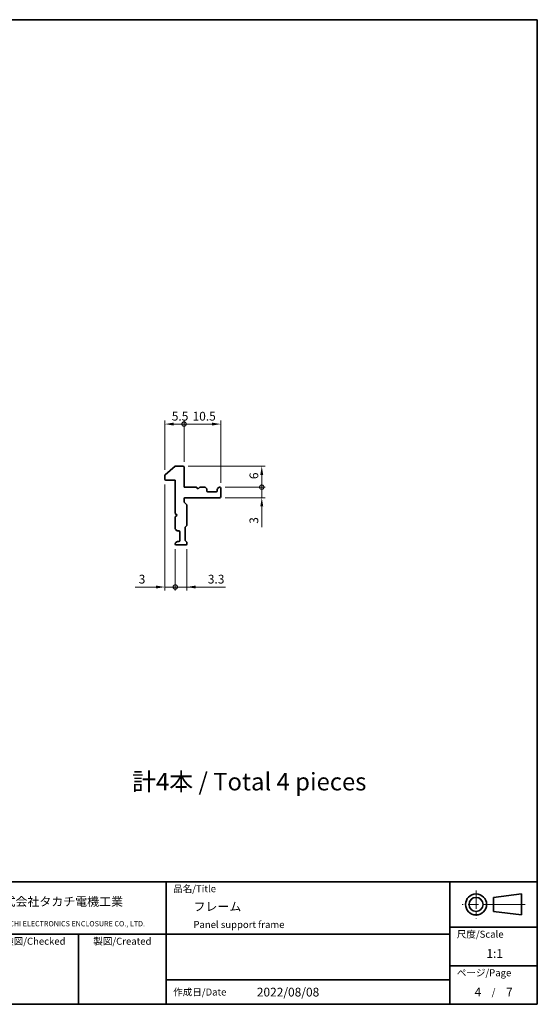
# Model space of a CAD drawing. Units: millimetres. Extents: x 0 to 5925, y 0 to 984.
# Drawn here: x 3401 to 3549, y 0 to 281 of the extents above; entities that cross this region are included whole.
import ezdxf
from ezdxf.enums import TextEntityAlignment as Align

# ---------------------------------------------------------------- set-up
doc = ezdxf.new("R2010")
doc.units = ezdxf.units.MM
doc.header["$LTSCALE"] = 2.5
doc.linetypes.add('CHAIN', pattern=[0.35429999999999995, 0.2362, -0.0295, 0.0591, -0.0295])
doc.layers.get('Defpoints').update_dxf_attribs({"lineweight": 25})
for name, color, linetype, lineweight in [('Border (ISO)', 7, 'Continuous', 35), ('Dimension (ISO)', 7, 'Continuous', 18), ('Dimension (ISO) @ 1', 7, 'Continuous', 18), ('Hatch (ISO)', 1, 'Continuous', 18), ('Symbol (ISO)', 7, 'Continuous', 18), ('Title (ISO)', 7, 'Continuous', 35), ('Visible (ISO)', 7, 'Continuous', 35)]:
    doc.layers.add(name, color=color, linetype=linetype, lineweight=lineweight)
doc.styles.add('Note Text (TK)', font='MS PGothic.ttf')
doc.styles.add('文字スタイル67', font='arial.ttf')
doc.dimstyles.new('Default - Method 1b (TK)', dxfattribs={"dimscale": 2.5, "dimtxt": 2.5, "dimasz": 2.5, "dimexe": 1, "dimexo": 1.499999999999999, "dimgap": 1, "dimtad": 1, "dimrnd": 1e-08, "dimdsep": 46, "dimtxsty": 'Note Text (TK)', "dimcen": 0.09, "dimdle": 5, "dimclrd": 100, "dimclre": 100, "dimclrt": 7, "dimadec": 1, "dimazin": 1, "dimtfac": 1, "dimtmove": 0, "dimatfit": 3, "dimfxl": 1, "dimtolj": 1, "dimlwd": -1, "dimlwe": -1, "dimarcsym": 0})

# ---------------------------------------------------------------- blocks, each defined once
blk = doc.blocks.new('図面枠 tk図枠')
at = {"layer": 'Border (ISO)'}
for p, q in [((14.49999999999999, 289), (405.4999999999999, 289)), ((14.49999999999999, 289), (14.50000000000001, 8.000000000000007)), ((405.4999999999999, 289), (405.4999999999999, 8.000000000000007)), ((14.50000000000001, 8.000000000000007), (405.4999999999999, 8.000000000000007))]:
    blk.add_line(p, q, dxfattribs=at)
blk = doc.blocks.new('表題欄 tk表題欄')
at = {"layer": 'Hatch (ISO)'}
h = blk.add_hatch(color=256, dxfattribs=at)
edge = h.paths.add_edge_path(flags=0)
edge.add_arc((95.57537688673352, 236.2990653650367), 0.5958259999999996, 269.9999999999897, 360)
edge.add_line((96.17120288673351, 236.2990653650368), (96.17120288673348, 239.7107813650365))
edge.add_arc((95.5753768867335, 239.7107813650366), 0.5958259999999996, 0, 90.0000000000068)
edge.add_line((95.57537688673342, 240.3066073650366), (79.13710888673356, 240.3066073650366))
edge.add_arc((79.13710888673353, 239.7107813650366), 0.5958259999999996, 89.99999999999744, 180)
edge.add_line((78.54128288673353, 239.7107813650365), (78.54128288673331, 236.2990653650368))
edge.add_arc((79.13710888673332, 236.2990653650365), 0.5958259999999996, 180, 270.0000000000231)
edge.add_line((79.13710888673356, 235.7032393650365), (95.57537688673342, 235.7032393650367))
edge = h.paths.add_edge_path()
edge.add_line((77.83935088673357, 239.9556413650366), (77.83935088673357, 236.0542053650368))
edge.add_arc((78.54128288673346, 236.0542053650367), 0.7019319999998935, 180, 270.0000000000087)
edge.add_line((78.54128288673357, 235.3522733650368), (96.17120288673352, 235.3522733650368))
edge.add_arc((96.17120288673351, 236.0542053650367), 0.7019319999998921, 270, 360)
edge.add_line((96.8731348867334, 236.0542053650368), (96.87313488673352, 239.9556413650366))
edge.add_arc((96.1712028867336, 239.9556413650367), 0.7019319999998921, 0, 90.00000000000873)
edge.add_line((96.17120288673348, 240.6575733650367), (78.54128288673357, 240.6575733650366))
edge.add_arc((78.54128288673357, 239.9556413650366), 0.7019319999999984, 90, 180)
for points in [[(79.07181288673355, 239.1476033650369), (79.07181288673355, 238.6578833650367), (79.92066088673353, 238.6578833650367), (79.92066088673353, 236.6581933650368), (80.50832488673353, 236.6581933650368), (80.50832488673353, 238.6578833650367), (81.35717288673355, 238.6578833650367), (81.35717288673355, 239.1476033650369)], [(85.68407849525303, 236.6581933650368), (84.9434673993943, 237.8918698287545), (84.41792288673358, 237.3246628822781), (84.41792288673358, 236.6581933650368), (83.89555488673355, 236.6581933650368), (83.89555488673355, 239.1476033650369), (84.41792288673358, 239.1476033650369), (84.41792288673358, 238.0993979968839), (85.38913556809511, 239.1476033650369), (86.10696490847272, 239.1476033650369), (85.31925422435492, 238.2974470774499), (86.30334488673353, 236.6581933650368)], [(92.09142939614459, 239.1476033650369), (92.09142939614459, 236.6581933650368), (92.60971639614465, 236.6581933650368), (92.60971639614465, 237.6580383650368), (93.76872039614462, 237.6580383650368), (93.76872039614462, 236.6581933650368), (94.28700739614459, 236.6581933650368), (94.28700739614459, 239.1476033650369), (93.76872039614462, 239.1476033650369), (93.76872039614462, 238.1477583650367), (92.60971639614465, 238.1477583650367), (92.60971639614465, 239.1476033650369)], [(94.84202339614467, 239.1476033650369), (94.84202339614467, 236.6581933650368), (95.36439139614473, 236.6581933650368), (95.36439139614473, 239.1476033650369)]]:
    blk.add_hatch(color=256, dxfattribs=at).paths.add_polyline_path(points)
h = blk.add_hatch(color=256, dxfattribs=at)
h.paths.add_polyline_path([(82.59020695886475, 237.7110913650368), (81.95242681460243, 237.7110913650368), (82.27131688673356, 238.5794973650367)], flags=0)
h.paths.add_polyline_path([(82.77903014574996, 237.1968853650368), (81.76360362771717, 237.1968853650368), (81.56578886050404, 236.6581933650368), (80.94907288673355, 236.6581933650368), (81.86321688673357, 239.1476033650369), (82.67941688673353, 239.1476033650369), (83.59356088673351, 236.6581933650368), (82.97684491296302, 236.6581933650368)])
h = blk.add_hatch(color=256, dxfattribs=at)
h.paths.add_polyline_path([(87.52707281460246, 237.7110913650368), (88.16485295886469, 237.7110913650368), (87.84596288673359, 238.5794973650367)], flags=0)
h.paths.add_polyline_path([(87.14043486050403, 236.6581933650368), (87.3382496277172, 237.1968853650368), (88.35367614574989, 237.1968853650368), (88.551490912963, 236.6581933650368), (89.16820688673343, 236.6581933650368), (88.25406288673352, 239.1476033650369), (87.43786288673356, 239.1476033650369), (86.52371888673358, 236.6581933650368)])
h = blk.add_hatch(color=256, dxfattribs=at)
edge = h.paths.add_edge_path()
edge.add_arc((90.52309888673334, 237.9028983650369), 1.273272000000011, 38.55054079078439, 336.5820184016556)
edge.add_line((91.69149139614446, 237.3968543650369), (91.17255542714857, 237.6216113977801))
edge.add_ellipse((90.52309888673352, 237.9028983650369), major_axis=(0, -0.7998759999999119), ratio=0.8673469387756529, start_angle=128.5505407907963, end_angle=426.582018401653, ccw=False)
edge.add_line((91.09381514418376, 238.3576891122095), (91.51887237036831, 238.6964075050431))
at = {"layer": 'Title (ISO)'}
for p, q in [((74.70882392282105, 244.052739026017), (255.7088239228211, 244.052739026017)), ((74.70882392282105, 209.052739026017), (74.70882392282105, 244.052739026017)), ((149.7088239228211, 244.052739026017), (149.7088239228211, 209.052739026017)), ((230.7088239228211, 244.052739026017), (230.7088239228211, 209.052739026017)), ((255.7088239228211, 244.052739026017), (255.7088239228211, 209.052739026017)), ((243.2088239228211, 239.552739026017), (251.2088239228211, 240.5527390260171)), ((243.2088239228211, 239.552739026017), (243.2088239228211, 235.552739026017)), ((251.2088239228211, 234.552739026017), (251.2088239228211, 240.5527390260171)), ((243.2088239228211, 235.552739026017), (251.2088239228211, 234.552739026017)), ((230.7088239228211, 231.052739026017), (255.7088239228211, 231.052739026017)), ((74.70882392282105, 229.052739026017), (230.7088239228211, 229.052739026017)), ((99.70882392282108, 229.052739026017), (99.70882392282108, 209.052739026017)), ((124.708823922821, 229.052739026017), (124.708823922821, 209.052739026017)), ((230.7088239228211, 220.052739026017), (255.7088239228211, 220.052739026017)), ((149.7088239228211, 216.052739026017), (230.7088239228211, 216.052739026017)), ((255.7088239228211, 209.052739026017), (74.70882392282105, 209.052739026017))]:
    blk.add_line(p, q, dxfattribs=at)
at = {"layer": 'Title (ISO)', "color": 4, "linetype": 'CHAIN', "lineweight": 18, "ltscale": 8.889559745788574}
blk.add_line((238.2088239228211, 241.552739026017), (238.2088239228211, 233.552739026017), dxfattribs=at)
at = {"layer": 'Title (ISO)', "color": 4, "linetype": 'CHAIN', "lineweight": 18, "ltscale": 20.00163269042969}
blk.add_line((252.2088239228211, 237.552739026017), (234.2088239228211, 237.552739026017), dxfattribs=at)
at = {"layer": 'Title (ISO)'}
for radius in [3, 2]:
    blk.add_circle((238.2088239228211, 237.552739026017), radius, dxfattribs=at)
at = {"layer": 'Title (ISO)', "color": 1, "char_height": 2.000000029802322, "line_spacing_factor": 1.5, "style": 'Note Text (TK)'}
for s, insert, attachment_point in [('\\fＭＳ Ｐゴシック|b0|i0;{\\H2.0000;品名/Title}', (151.708823922821, 242.052739026017), 4), ('\\fＭＳ Ｐゴシック|b0|i0;{\\H2.0000;承認/Approved}', (87.20882392282108, 227.052739026017), 5), ('\\fＭＳ Ｐゴシック|b0|i0;{\\H2.0000;検図/Checked}', (112.208823922821, 227.052739026017), 5), ('\\fＭＳ Ｐゴシック|b0|i0;{\\H2.0000;製図/Created}', (137.2088239228211, 227.052739026017), 5), ('\\fＭＳ Ｐゴシック|b0|i0;{\\H2.0000;尺度/Scale}', (232.7088239228211, 229.052739026017), 4), ('\\fＭＳ Ｐゴシック|b0|i0;{\\H2.0000;ページ/Page}', (232.7088239228211, 218.052739026017), 4), ('\\fＭＳ Ｐゴシック|b0|i0;{\\H2.0000;作成日/Date}', (151.708823922821, 212.552739026017), 4)]:
    blk.add_mtext(s, dxfattribs=dict(at, insert=insert, attachment_point=attachment_point))
at = {"layer": 'Title (ISO)', "color": 7, "line_spacing_factor": 1.5, "style": 'Note Text (TK)'}
for s, insert, char_height, attachment_point in [('株式会社タカチ電機工業', (99.87313488673345, 238.052739026017), 2.5, 4), ('\\fArial|b0|i0;{\\H1.4986;TAKACHI ELECTRONICS ENCLOSURE CO., LTD.}', (99.87313488673342, 232.052739026017), 1.49859994649887, 4), ('\\fＭＳ Ｐゴシック|b0|i0;{\\H2.0000;/}', (243.2088239228211, 212.5527390260171), 2.000000029802322, 5)]:
    blk.add_mtext(s, dxfattribs=dict(at, insert=insert, char_height=char_height, attachment_point=attachment_point))
at = {"layer": 'Title (ISO)', "color": 7}
for tag, p, height, style in [('<品名>_001', (157.524164831912, 235.7388185714716), 2.5, 'Note Text (TK)'), ('<Title>_001', (157.7088239228211, 230.5520568828656), 2.000000029802322, '文字スタイル67'), ('作成日_001', (175.6250171046392, 211.2814322078352), 2.5, 'Note Text (TK)'), ('<ページ_No.>_001', (237.9488807410029, 211.3027390260171), 2.5, 'Note Text (TK)'), ('<総ページ数>_001', (246.7926307410029, 211.3027390260171), 2.5, 'Note Text (TK)')]:
    blk.add_attdef(tag, p, '', height=height, dxfattribs=dict(at, style=style))
at = {"layer": 'Title (ISO)', "color": 7, "style": 'Note Text (TK)'}
blk.add_attdef('<尺度>', text='', height=2.5, dxfattribs=at).set_placement((243.2088239228211, 223.5527390260171), align=Align.MIDDLE_CENTER)
blk = doc.blocks.new('_DotSmall')
at = {"color": 0, "linetype": 'ByBlock', "const_width": 0.5}
blk.add_lwpolyline([(-0.0625, 0, 1), (0.0625, 0, 1)], format="xyb", close=True, dxfattribs=at)
blk = doc.blocks.new('*D61')
at = {"layer": 'Defpoints', "color": 0}
for p in [(3448.107956202768, 165.5881611355172), (3448.107956202768, 153.2881611355179), (3442.607956202768, 150.994486146321)]:
    blk.add_point(p, dxfattribs=at)
at = {"layer": 'Dimension (ISO)', "color": 100}
for p, q in [((3442.607956202768, 152.494486146321), (3442.607956202768, 166.5881611355172)), ((3448.107956202768, 154.7881611355179), (3448.107956202768, 166.5881611355172)), ((3445.107956202768, 165.5881611355172), (3448.107956202768, 165.5881611355172))]:
    blk.add_line(p, q, dxfattribs=at)
blk.add_solid([(3445.107956202768, 166.0048278021839), (3445.107956202768, 165.1714944688506), (3442.607956202768, 165.5881611355172)], dxfattribs=at)
at = {"layer": 'Dimension (ISO)', "color": 100, "xscale": 2.5, "yscale": 2.5, "zscale": 2.5}
blk.add_blockref('_DotSmall', (3448.107956202768, 165.5881611355172), dxfattribs=at)
at = {"layer": 'Dimension (ISO)', "color": 7, "insert": (3444.605115293677, 167.8381611355172), "char_height": 2.5, "attachment_point": 4, "style": 'Note Text (TK)'}
blk.add_mtext('\\A1;5.5', dxfattribs=at)
blk = doc.blocks.new('*D62')
at = {"layer": 'Defpoints', "color": 0}
for p in [(3458.607956202769, 165.5881611355172), (3448.107956202768, 153.2881611355179), (3458.607956202769, 147.2881611355179)]:
    blk.add_point(p, dxfattribs=at)
at = {"layer": 'Dimension (ISO)', "color": 100}
for p, q in [((3448.107956202768, 154.7881611355179), (3448.107956202768, 166.5881611355172)), ((3458.607956202769, 148.7881611355179), (3458.607956202769, 166.5881611355172)), ((3448.107956202768, 165.5881611355172), (3456.107956202768, 165.5881611355172))]:
    blk.add_line(p, q, dxfattribs=at)
blk.add_solid([(3456.107956202768, 166.0048278021839), (3456.107956202768, 165.1714944688506), (3458.607956202769, 165.5881611355172)], dxfattribs=at)
at = {"layer": 'Dimension (ISO)', "color": 100, "xscale": 2.5, "yscale": 2.5, "zscale": 2.5, "rotation": 180}
blk.add_blockref('_DotSmall', (3448.107956202768, 165.5881611355172), dxfattribs=at)
at = {"layer": 'Dimension (ISO)', "color": 7, "insert": (3450.545456202769, 167.8381611355172), "char_height": 2.5, "attachment_point": 4, "style": 'Note Text (TK)'}
blk.add_mtext('\\A1;10.5', dxfattribs=at)
blk = doc.blocks.new('*D63')
at = {"layer": 'Defpoints', "color": 0}
for p in [(3442.607956202768, 149.8881611355183), (3445.607956202768, 131.3881611355183), (3445.607956202768, 119.0881611355172)]:
    blk.add_point(p, dxfattribs=at)
at = {"layer": 'Dimension (ISO)', "color": 100}
for p, q in [((3442.607956202768, 148.3881611355183), (3442.607956202768, 118.0881611355172)), ((3445.607956202768, 129.8881611355183), (3445.607956202768, 118.0881611355172)), ((3440.107956202768, 119.0881611355172), (3434.159092544815, 119.0881611355172)), ((3445.607956202768, 119.0881611355172), (3442.607956202768, 119.0881611355172)), ((3445.607956202768, 119.0881611355172), (3450.607956202768, 119.0881611355172))]:
    blk.add_line(p, q, dxfattribs=at)
blk.add_solid([(3440.107956202768, 119.5048278021839), (3440.107956202768, 118.6714944688505), (3442.607956202768, 119.0881611355172)], dxfattribs=at)
at = {"layer": 'Dimension (ISO)', "color": 100, "xscale": 2.5, "yscale": 2.5, "zscale": 2.5, "rotation": 180}
blk.add_blockref('_DotSmall', (3445.607956202768, 119.0881611355172), dxfattribs=at)
at = {"layer": 'Dimension (ISO)', "color": 7, "insert": (3435.159092544814, 121.3381611355172), "char_height": 2.5, "attachment_point": 4, "style": 'Note Text (TK)'}
blk.add_mtext('\\A1;3', dxfattribs=at)
blk = doc.blocks.new('*D64')
at = {"layer": 'Defpoints', "color": 0}
for p in [(3445.607956202768, 131.3881611355183), (3448.907956202769, 131.3881611355183), (3448.907956202769, 119.0881611355172)]:
    blk.add_point(p, dxfattribs=at)
at = {"layer": 'Dimension (ISO)', "color": 100}
for p, q in [((3445.607956202768, 129.8881611355183), (3445.607956202768, 118.0881611355172)), ((3448.907956202769, 129.8881611355183), (3448.907956202769, 118.0881611355172)), ((3445.607956202768, 119.0881611355172), (3443.107956202768, 119.0881611355172)), ((3445.607956202768, 119.0881611355172), (3448.907956202769, 119.0881611355172)), ((3451.407956202768, 119.0881611355172), (3459.913638080639, 119.0881611355172))]:
    blk.add_line(p, q, dxfattribs=at)
blk.add_solid([(3451.407956202768, 119.5048278021839), (3451.407956202768, 118.6714944688505), (3448.907956202769, 119.0881611355172)], dxfattribs=at)
at = {"layer": 'Dimension (ISO)', "color": 100, "xscale": 2.5, "yscale": 2.5, "zscale": 2.5}
blk.add_blockref('_DotSmall', (3445.607956202768, 119.0881611355172), dxfattribs=at)
at = {"layer": 'Dimension (ISO)', "color": 7, "insert": (3454.907956262458, 121.3381611355172), "char_height": 2.5, "attachment_point": 4, "style": 'Note Text (TK)'}
blk.add_mtext('\\A1;3.3', dxfattribs=at)
blk = doc.blocks.new('*D65')
at = {"layer": 'Defpoints', "color": 0}
for p in [(3458.30795620277, 147.5881611355173), (3470.30795620277, 147.5881611355173), (3458.30795620277, 144.5881611355173)]:
    blk.add_point(p, dxfattribs=at)
at = {"layer": 'Dimension (ISO)', "color": 100}
for p, q in [((3470.30795620277, 147.5881611355173), (3470.30795620277, 152.5881611355172)), ((3459.80795620277, 147.5881611355173), (3471.30795620277, 147.5881611355173)), ((3470.30795620277, 147.5881611355173), (3470.30795620277, 144.5881611355173)), ((3459.80795620277, 144.5881611355173), (3471.30795620277, 144.5881611355173)), ((3470.30795620277, 142.0881611355173), (3470.30795620277, 136.1392974775648))]:
    blk.add_line(p, q, dxfattribs=at)
blk.add_solid([(3469.891289536103, 142.0881611355173), (3470.724622869436, 142.0881611355173), (3470.30795620277, 144.5881611355173)], dxfattribs=at)
at = {"layer": 'Dimension (ISO)', "color": 100, "xscale": 2.5, "yscale": 2.5, "zscale": 2.5, "rotation": 270}
blk.add_blockref('_DotSmall', (3470.30795620277, 147.5881611355173), dxfattribs=at)
at = {"layer": 'Dimension (ISO)', "color": 7, "insert": (3468.057956202768, 137.1392974775638), "char_height": 2.5, "attachment_point": 4, "rotation": 90, "style": 'Note Text (TK)'}
blk.add_mtext('\\A1;3', dxfattribs=at)
blk = doc.blocks.new('*D66')
at = {"layer": 'Defpoints', "color": 0}
for p in [(3447.80795620277, 153.5881611355172), (3470.30795620277, 153.5881611355172), (3458.30795620277, 147.5881611355173)]:
    blk.add_point(p, dxfattribs=at)
at = {"layer": 'Dimension (ISO)', "color": 100}
for p, q in [((3449.30795620277, 153.5881611355172), (3471.30795620277, 153.5881611355172)), ((3470.30795620277, 147.5881611355173), (3470.30795620277, 151.0881611355173)), ((3459.80795620277, 147.5881611355173), (3471.30795620277, 147.5881611355173))]:
    blk.add_line(p, q, dxfattribs=at)
blk.add_solid([(3469.891289536103, 151.0881611355173), (3470.724622869436, 151.0881611355173), (3470.30795620277, 153.5881611355172)], dxfattribs=at)
at = {"layer": 'Dimension (ISO)', "color": 100, "xscale": 2.5, "yscale": 2.5, "zscale": 2.5, "rotation": 270}
blk.add_blockref('_DotSmall', (3470.30795620277, 147.5881611355173), dxfattribs=at)
at = {"layer": 'Dimension (ISO)', "color": 7, "insert": (3468.057956202768, 149.8779338627899), "char_height": 2.5, "attachment_point": 4, "rotation": 90, "style": 'Note Text (TK)'}
blk.add_mtext('\\A1;6', dxfattribs=at)

msp = doc.modelspace()

# ---------------------------------------------------------------- linework, layer by layer
at = {"layer": 'Visible (ISO)'}
for p, q in [((3445.552329309872, 153.5418053914374), (3442.679919322836, 151.148130402241)), ((3447.807956202768, 153.5881611355172), (3445.680366189805, 153.5881611355172)), ((3448.107956202768, 147.5881611355172), (3448.107956202768, 153.2881611355179)), ((3442.607956202769, 150.994486146321), (3442.607956202768, 149.8881611355183)), ((3442.907956202768, 149.5881611355172), (3445.607956202768, 149.5881611355172)), ((3445.607956202768, 149.5881611355172), (3445.607956202768, 140.0881611355172)), ((3451.607956202769, 147.5881611355172), (3448.107956202768, 147.5881611355172)), ((3452.107956202769, 147.0881611355172), (3451.607956202769, 147.5881611355172)), ((3452.607956202768, 147.5881611355172), (3452.107956202769, 147.0881611355172)), ((3453.983692134057, 147.5881611355172), (3452.607956202768, 147.5881611355172)), ((3454.520088237125, 147.1760291011625), (3454.195824168413, 147.5002931698737)), ((3454.607956202768, 146.5881611355172), (3454.607956202769, 146.9638970668057)), ((3457.307956202769, 146.2881611355179), (3454.907956202769, 146.2881611355179)), ((3457.607956202768, 146.9638970668057), (3457.607956202768, 146.5881611355172)), ((3458.020088237125, 147.5002931698737), (3457.695824168413, 147.1760291011625)), ((3458.307956202768, 147.5881611355172), (3458.232220271481, 147.5881611355172)), ((3458.607956202769, 144.8881611355183), (3458.607956202769, 147.2881611355179)), ((3448.107956202768, 143.4624252042295), (3448.107956202768, 144.2881611355179)), ((3448.407956202768, 144.5881611355172), (3458.307956202768, 144.5881611355172)), ((3448.820088237125, 142.6260291011614), (3448.195824168413, 143.2502931698737)), ((3448.907956202769, 136.7624252042297), (3448.907956202769, 142.4138970668056)), ((3445.607956202768, 140.0881611355172), (3446.107956202768, 139.5881611355172)), ((3446.107956202768, 139.5881611355172), (3445.607956202768, 139.0881611355172)), ((3445.607956202768, 139.0881611355172), (3445.607956202768, 135.7124252042296)), ((3445.695824168413, 135.5002931698737), (3446.020088237125, 135.1760291011616)), ((3446.23222027148, 135.0881611355172), (3446.607956202768, 135.0881611355172)), ((3448.407956202768, 132.5124252042297), (3448.407956202768, 136.0138970668059)), ((3448.495824168413, 136.2260291011617), (3448.820088237125, 136.5502931698739)), ((3446.607956202768, 132.0881611355172), (3446.23222027148, 132.0881611355172)), ((3446.907956202768, 134.7881611355179), (3446.907956202768, 132.3881611355183)), ((3448.820088237125, 131.9760291011617), (3448.495824168413, 132.3002931698739)), ((3445.607956202768, 131.4638970668057), (3445.607956202768, 131.3881611355183)), ((3446.020088237125, 132.0002931698738), (3445.695824168413, 131.6760291011625)), ((3445.907956202769, 131.0881611355172), (3448.607956202768, 131.0881611355172)), ((3448.907956202769, 131.3881611355183), (3448.907956202769, 131.7638970668059))]:
    msp.add_line(p, q, dxfattribs=at)
for centre, radius, start, end in [((3445.680366189805, 153.3881611355183), 0.1999999999999868, 90, 129.8055710922708), ((3447.807956202768, 153.2881611355179), 0.299999999999998, 0, 90), ((3442.807956202769, 150.994486146321), 0.199999999999991, 129.8055710922749, 180), ((3442.907956202768, 149.8881611355183), 0.299999999999998, 180, 270), ((3453.983692134057, 147.2881611355179), 0.3000000000000005, 45.00000000001818, 90), ((3454.307956202768, 146.9638970668057), 0.3000000000000125, 0, 45.00000000001818), ((3454.907956202769, 146.5881611355172), 0.3000000000000003, 180, 270), ((3457.307956202769, 146.5881611355172), 0.3000000000000007, 270, 0), ((3457.907956202768, 146.9638970668057), 0.299999999999998, 134.9999999999818, 180), ((3458.232220271481, 147.2881611355179), 0.2999999999999847, 90, 134.9999999999818), ((3458.307956202768, 147.2881611355179), 0.3000000000000013, 0, 90), ((3448.407956202768, 144.2881611355179), 0.299999999999998, 90, 180), ((3448.407956202768, 143.4624252042295), 0.2999999999999896, 180, 225.0000000000182), ((3458.307956202768, 144.8881611355183), 0.3000000000000013, 270, 0), ((3448.607956202768, 142.4138970668056), 0.3000000000000025, 0, 45.00000000001818), ((3445.907956202769, 135.7124252042296), 0.299999999999987, 180, 225.0000000000182), ((3446.23222027148, 135.3881611355183), 0.2999999999999896, 225.0000000000182, 270), ((3446.607956202768, 134.7881611355179), 0.3000000000000025, 0, 90), ((3448.707956202769, 136.0138970668059), 0.299999999999998, 134.9999999999818, 180), ((3448.607956202768, 136.7624252042297), 0.3000000000000003, 314.9999999999818, 0), ((3446.23222027148, 131.7881611355179), 0.3000000000000047, 90, 134.9999999999818), ((3446.607956202768, 132.3881611355183), 0.3000000000000047, 270, 0), ((3448.707956202769, 132.5124252042297), 0.3000000000000052, 180, 224.9999999999952), ((3445.907956202769, 131.4638970668057), 0.2999999999999997, 134.9999999999818, 180), ((3445.907956202769, 131.3881611355183), 0.299999999999998, 180, 270), ((3448.607956202768, 131.3881611355183), 0.3000000000000025, 270, 0), ((3448.607956202768, 131.7638970668059), 0.3000000000000069, 0, 45.00000000001818)]:
    msp.add_arc(centre, radius, start, end, dxfattribs=at)

# ---------------------------------------------------------------- block references
msp.add_blockref('図面枠 tk図枠', (3143.5, -7.999999999998976))
ref = msp.add_blockref('表題欄 tk表題欄', (3293.291176077179, -209.0527390260166))
ref.add_attrib('<品名>_001', 'フレーム', (3450.815340909091, 26.6505681818192), dxfattribs={"layer": 'Title (ISO)', "color": 7, "height": 2.5, "style": 'Note Text (TK)'})
ref.add_attrib('<尺度>_001', '1:1', (3534.461647727273, 13.25000000000102), dxfattribs={"layer": 'Title (ISO)', "color": 7, "height": 2.5, "style": 'Note Text (TK)'})
ref.add_attrib('作成日_001', '2022/08/08', (3468.901988636364, 2.228693181819204), dxfattribs={"layer": 'Title (ISO)', "color": 7, "height": 2.5, "style": 'Note Text (TK)'})
ref.add_attrib('<Title>_001', 'Panel support frame', (3450.784447472914, 21.76057297670439), dxfattribs={"layer": 'Title (ISO)', "color": 7, "height": 2.000000029802322, "style": '文字スタイル67'})
ref.add_attrib('<ページ_No.>_001', '4', (3531.083806818182, 2.250000000001023), dxfattribs={"layer": 'Title (ISO)', "color": 7, "height": 2.5, "style": 'Note Text (TK)'})
ref.add_attrib('<総ページ数>_001', '7', (3540.083806818182, 2.250000000001023), dxfattribs={"layer": 'Title (ISO)', "color": 7, "height": 2.5, "style": 'Note Text (TK)'})

# ---------------------------------------------------------------- texts
at = {"layer": 'Symbol (ISO)', "color": 7, "insert": (3433.280860592426, 63.54652628646011), "char_height": 5, "width": 71.28654956817626, "attachment_point": 4, "line_spacing_factor": 1.5, "style": 'Note Text (TK)'}
msp.add_mtext('\\fＭＳ Ｐゴシック|b0|i0;{\\H5.0000;計4本 / Total 4 pieces}', dxfattribs=at)

# ---------------------------------------------------------------- dimensions: what is measured, and where the dimension line sits
at = {"layer": 'Dimension (ISO) @ 1', "color": 100}
for base, p1, p2, angle, override, picture, middle in [((3448.107956202768, 165.5881611355172), (3442.607956202768, 150.994486146321), (3448.107956202768, 153.2881611355179), 180, {"dimscale": 1, "dimgap": 1, "dimdec": 2, "dimblk2": 'DotSmall', "dimsah": 1, "dimdle": 0, "dimtol": 0, "dimlim": 0, "dimtp": 0, "dimtm": 0, "dimtdec": 2, "dimtix": 0, "dimtofl": 1, "dimtmove": 0, "dimatfit": 1}, '*D61', (3446.607956202768, 165.5881611355172)), ((3458.607956202769, 165.5881611355172), (3448.107956202768, 153.2881611355179), (3458.607956202769, 147.2881611355179), 180, {"dimscale": 1, "dimgap": 1, "dimdec": 2, "dimblk1": 'DotSmall', "dimsah": 1, "dimdle": 0, "dimtol": 0, "dimlim": 0, "dimtp": 0, "dimtm": 0, "dimtdec": 2, "dimtix": 0, "dimtofl": 0, "dimtmove": 0, "dimatfit": 1}, '*D62', (3453.357956202768, 165.5881611355172)), ((3470.30795620277, 153.5881611355172), (3458.307956202768, 147.5881611355172), (3447.807956202768, 153.5881611355172), 90, {"dimscale": 1, "dimgap": 1, "dimdec": 2, "dimblk1": 'DotSmall', "dimsah": 1, "dimdle": 0, "dimtol": 0, "dimlim": 0, "dimtp": 0, "dimtm": 0, "dimtdec": 2, "dimtix": 0, "dimtofl": 1, "dimtmove": 0, "dimatfit": 1}, '*D66', (3470.307956202768, 150.5881611355172)), ((3470.30795620277, 147.5881611355173), (3458.307956202768, 144.5881611355172), (3458.307956202768, 147.5881611355172), 90, {"dimscale": 1, "dimgap": 1, "dimdec": 2, "dimblk2": 'DotSmall', "dimsah": 1, "dimdle": 0, "dimtol": 0, "dimlim": 0, "dimtp": 0, "dimtm": 0, "dimtdec": 2, "dimtix": 0, "dimtofl": 1, "dimtmove": 0, "dimatfit": 1}, '*D65', (3470.307956202768, 137.8637292957456)), ((3445.607956202768, 119.0881611355172), (3442.607956202768, 149.8881611355183), (3445.607956202768, 131.3881611355183), 180, {"dimscale": 1, "dimgap": 1, "dimdec": 2, "dimblk2": 'DotSmall', "dimsah": 1, "dimdle": 0, "dimtol": 0, "dimlim": 0, "dimtp": 0, "dimtm": 0, "dimtdec": 2, "dimtix": 0, "dimtofl": 1, "dimtmove": 0, "dimatfit": 1}, '*D63', (3435.883524362997, 119.0881611355172)), ((3448.907956202769, 119.0881611355172), (3445.607956202768, 131.3881611355183), (3448.907956202769, 131.3881611355183), 180, {"dimscale": 1, "dimgap": 1, "dimdec": 2, "dimblk1": 'DotSmall', "dimsah": 1, "dimdle": 0, "dimtol": 0, "dimlim": 0, "dimtp": 0, "dimtm": 0, "dimtdec": 2, "dimtix": 0, "dimtofl": 1, "dimtmove": 0, "dimatfit": 1}, '*D64', (3456.910797171548, 119.0881611355172))]:
    dim = msp.add_linear_dim(base=base, p1=p1, p2=p2, angle=angle, dimstyle='Default - Method 1b (TK)', override=override, dxfattribs=at)
    dim.commit()
    dim.dimension.update_dxf_attribs({"geometry": picture, "text_midpoint": middle, "dimtype": 128})

doc.saveas('drawing.dxf')
